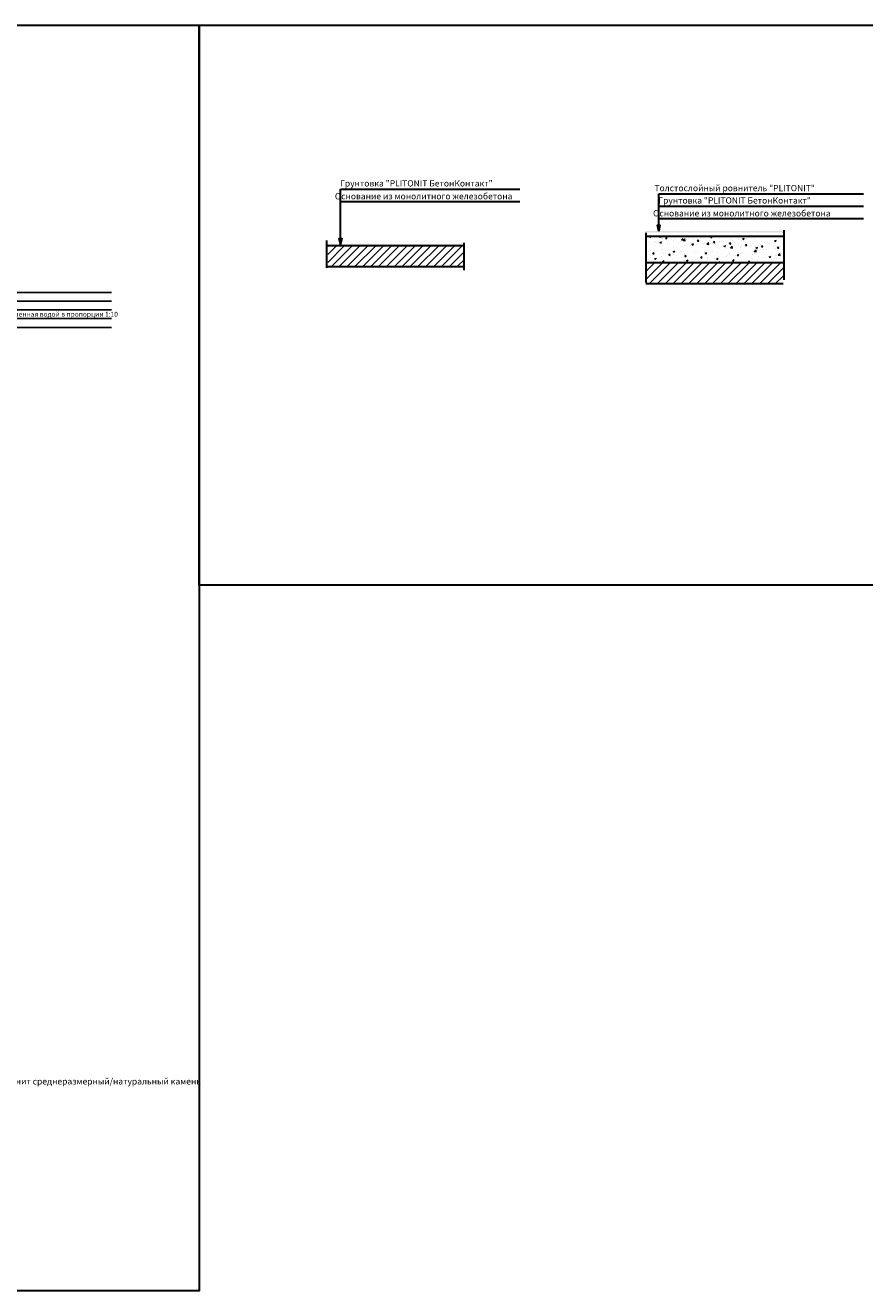
# Model space of a CAD drawing. Units: millimetres. Extents: x 57774 to 63939, y -23027 to -17449.
# Drawn here: x 61817 to 62248, y -20260 to -19610 of the extents above; entities that cross this region are included whole.
import ezdxf
from ezdxf.enums import TextEntityAlignment as Align

# ---------------------------------------------------------------- set-up
doc = ezdxf.new("R2010")
doc.units = ezdxf.units.MM
doc.set_wipeout_variables(frame=1)
doc.layers.add('A-HATCH-WALL', color=7, linetype='Continuous')
doc.layers.add('Kaft-Штриховка', color=7, linetype='Continuous')
for name, color, linetype, lineweight, true_color in [('Грунтовка', 7, 'Continuous', 30, 0x000000), ('Защитная пленка', 7, 'Continuous', 30, 0xad389c), ('Стяжка', 7, 'Continuous', 30, 0x000000)]:
    doc.layers.add(name, color=color, linetype=linetype, lineweight=lineweight, true_color=true_color)
doc.layers.add('Штриховка', color=250, linetype='Continuous', lineweight=15)
doc.styles.add('GOST-2.304_Type-B', font='GOST Common.ttf')
doc.styles.add('ГОСТ 2.304', font='CS_Gost2304.shx')

msp = doc.modelspace()

# ---------------------------------------------------------------- hatches: boundary and pattern name
at = {"layer": 'A-HATCH-WALL', "lineweight": 0}
h = msp.add_hatch(dxfattribs=at)
h.set_pattern_fill('ANSI31', color=256, scale=0.9)
h.set_pattern_definition([(45, (46377.0223, -37784.0792), (-2.02055763, 2.02055763), [])])
h.paths.add_polyline_path([(62042.43, -19726.17), (62042.43, -19725.61), (62042.43, -19724.48), (62042.43, -19723.92), (62042.43, -19723.61), (61972.03, -19723.61), (61972.03, -19723.92), (61972.03, -19724.48), (61972.03, -19725.61), (61972.03, -19726.17), (61972.03, -19734.24), (62042.43, -19734.24)])
h = msp.add_hatch(dxfattribs=at)
h.set_pattern_fill('ANSI31', color=256, scale=0.9)
h.set_pattern_definition([(45, (46540.3744, -37792.8315), (-2.02055763, 2.02055763), [])])
h.paths.add_polyline_path([(62205.79, -19734.92), (62205.79, -19734.36), (62205.79, -19733.24), (62205.79, -19732.67), (62205.79, -19732.37), (62135.38, -19732.37), (62135.38, -19732.67), (62135.38, -19733.24), (62135.38, -19734.36), (62135.38, -19734.92), (62135.38, -19742.99), (62205.79, -19742.99)])
at = {"layer": 'Kaft-Штриховка', "lineweight": 30, "true_color": 0xc7c8ca}
h = msp.add_hatch(color=9, dxfattribs=at)
h.dxf.hatch_style = 1
h.paths.add_polyline_path([(62141.92, -19716), (62141.25, -19712.98), (62142.59, -19712.98)])
h = msp.add_hatch(color=9, dxfattribs=at)
h.dxf.hatch_style = 1
h.paths.add_polyline_path([(61978.57, -19722.82), (61977.9, -19719.81), (61979.24, -19719.81)])
at = {"layer": 'Защитная пленка', "true_color": 0xd19cc7}
h = msp.add_hatch(color=9, dxfattribs=at)
h.dxf.hatch_style = 1
h.paths.add_polyline_path([(62205.88, -19716.64), (62205.88, -19716.08), (62135.31, -19716.08), (62135.31, -19716.64)])
at = {"layer": 'Защитная пленка'}
h = msp.add_hatch(color=256, dxfattribs=at)
h.dxf.hatch_style = 1
h.paths.add_polyline_path([(62205.88, -19718.75), (62205.88, -19718.19), (62135.31, -19718.19), (62135.31, -19718.75)])
at = {"layer": 'Защитная пленка', "true_color": 0x2776bb}
h = msp.add_hatch(color=152, dxfattribs=at)
h.dxf.hatch_style = 1
h.paths.add_polyline_path([(62041.78, -19723.4), (62041.78, -19722.84), (61971.21, -19722.84), (61971.21, -19723.4)])
h = msp.add_hatch(color=152, dxfattribs=at)
h.dxf.hatch_style = 1
h.paths.add_polyline_path([(62205.88, -19732.25), (62205.88, -19731.69), (62135.31, -19731.69), (62135.31, -19732.25)])
at = {"layer": 'Штриховка', "lineweight": 15}
h = msp.add_hatch(dxfattribs=at)
h.set_pattern_fill('AR-CONC', color=256, scale=0.045)
h.set_pattern_definition([(50, (46540.3744, -37792.8315), (8.1983101, -0.7172588), [0.85725, -9.42975]), (355, (46540.374, -37792.8315), (-1.585954, 8.597558), [0.6858, -7.5438263]), (100.451445, (46541.058, -37792.891), (6.612356, 7.8802988), [0.7285504, -8.014061]), (46.1842, (46540.374, -37790.546), (12.198557, -1.8919048), [1.285875, -14.144625]), (96.63556, (46541.391, -37790.703), (10.683186, 11.1341756), [1.092826, -12.0211024]), (351.18415, (46540.374, -37790.546), (10.683186, 11.1341756), [1.0286985, -11.315688]), (21, (46541.5174, -37791.117), (6.8226476, -4.601934), [0.85725, -9.42975]), (326, (46541.517, -37791.117), (2.7810913, 8.2884585), [0.6858, -7.5438]), (71.451445, (46542.086, -37791.5005), (9.6037389, 3.6865246), [0.7285504, -8.0140472]), (37.5, (46540.3744, -37792.8315), (0.13898715, 3.80497675), [0, -7.45236, 0, -7.6581, 0, -7.572375]), (7.5, (46540.3744, -37792.8315), (3.0068848, 4.5081259), [0, -4.36626, 0, -7.28091, 0, -2.886075]), (327.5, (46537.8255, -37792.8315), (6.1015768, -0.25779348), [0, -2.8575, 0, -8.9154, 0, -11.83005]), (317.5, (46536.6825, -37792.8315), (6.6658132, 1.1441921), [0, -3.71475, 0, -5.92074, 0, -8.40105])])
h.paths.add_polyline_path([(62205.79, -19732.37), (62205.79, -19718.87), (62135.4, -19718.87), (62135.38, -19732.37)])

# ---------------------------------------------------------------- linework, layer by layer
at = {"lineweight": 30}
for p, q in [((61978.57, -19722.87), (61978.57, -19694.52)), ((61978.57, -19694.52), (62070.57, -19694.52)), ((61978.57, -19700.86), (62070.57, -19700.86)), ((62141.92, -19716.12), (62141.92, -19696.92)), ((62141.92, -19696.92), (62246.99, -19696.92)), ((62141.92, -19703.27), (62246.99, -19703.27)), ((62141.92, -19709.61), (62246.99, -19709.61))]:
    msp.add_line(p, q, dxfattribs=at)
at = {"lineweight": 25}
for p, q in [((61725.12, -19747.46), (61860.99, -19747.46)), ((61725.12, -19751.96), (61860.99, -19751.96)), ((61725.12, -19765.46), (61860.99, -19765.46))]:
    msp.add_line(p, q, dxfattribs=at)
at = {"color": 3, "lineweight": 30}
for points in [[(60944.56, -19610.46), (61906.03, -19610.46), (61906.03, -20259.65), (60944.56, -20259.65)], [(61906.03, -19610.46), (62867.5, -19610.46), (62867.5, -19897.7), (61906.03, -19897.7)]]:
    msp.add_lwpolyline(points, close=True, dxfattribs=at)
at = {"lineweight": 30}
for points in [[(62141.92, -19716), (62141.25, -19712.98), (62142.59, -19712.98), (62141.92, -19716)], [(62206.17, -19715.6), (62206.17, -19741.08)], [(61971.33, -19720.87), (61971.33, -19734.83)], [(61978.57, -19722.82), (61977.9, -19719.81), (61979.24, -19719.81), (61978.57, -19722.82)], [(62041.85, -19722.04), (62041.85, -19736.01)], [(62135.37, -19716.92), (62135.37, -19742.41)]]:
    msp.add_lwpolyline(points, dxfattribs=at)
at = {"layer": 'Грунтовка'}
msp.add_line((62205.79, -19718.87), (62135.38, -19718.87), dxfattribs=at)
at = {"layer": 'Защитная пленка', "color": 18, "true_color": 0x000000}
msp.add_line((62205.79, -19718.87), (62135.38, -19718.87), dxfattribs=at)
at = {"layer": 'Стяжка'}
for p, q in [((62042.43, -19723.61), (61972.03, -19723.61)), ((62205.79, -19732.37), (62135.38, -19732.37))]:
    msp.add_line(p, q, dxfattribs=at)
for points in [[(61972.03, -19734.24), (62042.43, -19734.24)], [(62135.38, -19742.99), (62205.79, -19742.99)]]:
    msp.add_lwpolyline(points, dxfattribs=at)

# ---------------------------------------------------------------- texts
at = {"lineweight": 30, "style": 'GOST-2.304_Type-B'}
for s, p in [('Грунтовка "PLITONIT БетонКонтакт"', (62017.55, -19694.15)), ('Основание из монолитного железобетона', (62021.27, -19700.76)), ('Толстослойный ровнитель "PLITONIT"', (62180.9, -19696.56)), ('Грунтовка "PLITONIT БетонКонтакт"', (62180.9, -19702.91)), ('Основание из монолитного железобетона', (62184.62, -19709.51)), ('Керамическая плитка/Керамогранит малого формата/Керамогранит среднеразмерный/натуральный камень', (61788.77, -20154.86))]:
    msp.add_text(s, height=3.2, dxfattribs=at).set_placement(p, align=Align.BOTTOM_CENTER)

# ---------------------------------------------------------------- next in the draw order: wipeouts: each hides what was drawn before it
at = {"color": 7, "lineweight": 25, "true_color": 0xffffff}
msp.add_wipeout([(61726.12, -19760.46), (61859.99, -19760.46), (61859.99, -19756.96), (61726.12, -19756.96)], dxfattribs=at)

# ---------------------------------------------------------------- next in the draw order: linework, layer by layer
at = {"lineweight": 25}
for p, q in [((61725.12, -19756.46), (61860.99, -19756.46)), ((61725.12, -19760.96), (61860.99, -19760.96))]:
    msp.add_line(p, q, dxfattribs=at)

# ---------------------------------------------------------------- next in the draw order: texts
at = {"lineweight": 25, "style": 'ГОСТ 2.304'}
msp.add_text('Грунтовка "PLITONIT Грунт 1" или мастика, разбавленная водой в пропорции 1:10', height=2.5, dxfattribs=at).set_placement((61726.62, -19759.96))

doc.saveas('drawing.dxf')
